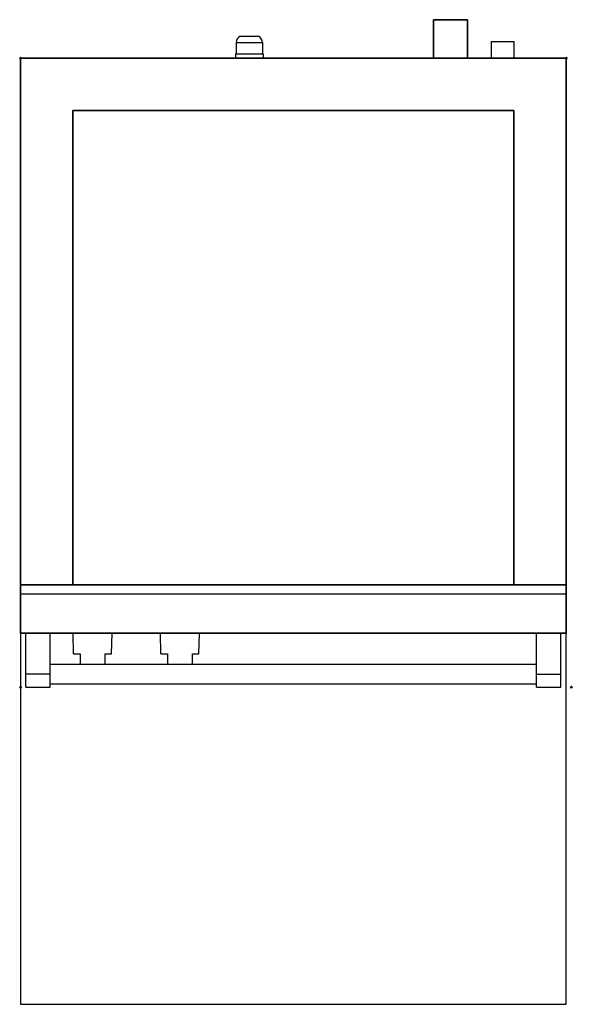
# Model space of a CAD drawing. Units: millimetres. Extents: x -1 to 632, y -1083 to 44.
import ezdxf

# ---------------------------------------------------------------- set-up
doc = ezdxf.new("R2010")
doc.units = ezdxf.units.MM
doc.header["$PDMODE"] = 35
doc.linetypes.add('CONTINUA', pattern=[0])
for name, color, linetype in [('200-EquipBorder-2d', 1, 'CONTINUA'), ('200-EquipDoors-2D', 2, 'Continuous'), ('200-EquipGlass-3D', 140, 'Continuous'), ('200-EquipInternal-2d', 7, 'CONTINUA'), ('200-EquipSteel-3d', 9, 'Continuous')]:
    doc.layers.add(name, color=color, linetype=linetype)
doc.layers.add('200-insPoint-3D', color=3, linetype='CONTINUA', plot=False)

msp = doc.modelspace()

# ---------------------------------------------------------------- linework, layer by layer
at = {"layer": '200-EquipBorder-2d'}
for p, q in [((251.5, 25), (272.5, 25)), ((247, 18), (277, 18)), ((247, 18), (247, 5)), ((277, 18), (277, 5)), ((539, 19), (565, 19)), ((539, 19), (539, 0)), ((565, 19), (565, 0)), ((0, -658), (0, 0)), ((0, 0), (625, 0)), ((246.1, 5), (277.9, 5)), ((246.1, 5), (246.1, 0)), ((277.9, 5), (277.9, 0)), ((625, -658), (625, 0)), ((625, -603), (0, -603)), ((0, -658), (625, -658)), ((6, -720), (6, -658)), ((34, -720), (34, -658)), ((60.7, -681.8), (60.3, -658)), ((104.3, -681.8), (104.8, -658)), ((160.7, -681.8), (160.3, -658)), ((204.3, -681.8), (204.8, -658)), ((591, -720), (591, -658)), ((619, -720), (619, -658)), ((60.7, -681.8), (68.3, -681.8)), ((96.8, -681.8), (104.3, -681.8)), ((160.7, -681.8), (168.3, -681.8)), ((196.8, -681.8), (204.3, -681.8)), ((591, -694), (34, -694)), ((34, -705), (6, -705)), ((591, -705), (619, -705)), ((6, -720), (34, -720)), ((34, -716), (591, -716)), ((591, -720), (619, -720))]:
    msp.add_line(p, q, dxfattribs=at)
msp.add_lwpolyline([(512, 0), (512, 44), (473, 44), (473, 0)], dxfattribs=at)
for centre, start, end in [((254.7, 18), 114.5295, 180), ((269.3, 18), 0, 65.4705)]:
    msp.add_arc(centre, 7.69, start, end, dxfattribs=at)
for points, weights, knots in [([(68.3, -681.8), (68.3, -684.5), (68.3, -687.3), (68.3, -690), (68.3, -690), (68.3, -690), (68.3, -690), (68.3, -691.3), (68.3, -692.7), (68.3, -694)], [1, 1.00001415471, 1.00002043382, 1.00001883735, 1.00001883735, 1.00001883735, 1.00001883735, 1.00001883735, 1.00001883735, 1.00001883735], [0, 0, 0, 0, 8.186032, 8.186032, 8.186032, 8.187607, 8.187607, 8.187607, 12.192677, 12.192677, 12.192677, 12.192677]), ([(96.8, -694), (96.8, -692.7), (96.8, -691.3), (96.8, -690), (96.8, -690), (96.8, -690), (96.8, -690), (96.8, -687.3), (96.8, -684.5), (96.8, -681.8)], [1, 1, 1, 1, 1, 1, 1, 1.00000159644, 0.999995317446, 0.999981163005], [2.519982, 2.519982, 2.519982, 2.519982, 6.525052, 6.525052, 6.525052, 6.526628, 6.526628, 6.526628, 14.712659, 14.712659, 14.712659, 14.712659]), ([(168.3, -681.8), (168.3, -684.5), (168.3, -687.3), (168.3, -690), (168.3, -690), (168.3, -690), (168.3, -690), (168.3, -691.3), (168.3, -692.7), (168.3, -694)], [1, 1.00001415471, 1.00002043382, 1.00001883735, 1.00001883735, 1.00001883735, 1.00001883735, 1.00001883735, 1.00001883735, 1.00001883735], [0, 0, 0, 0, 8.186032, 8.186032, 8.186032, 8.187607, 8.187607, 8.187607, 12.192677, 12.192677, 12.192677, 12.192677]), ([(196.8, -694), (196.8, -692.7), (196.8, -691.3), (196.8, -690), (196.8, -690), (196.8, -690), (196.8, -690), (196.8, -687.3), (196.8, -684.5), (196.8, -681.8)], [1, 1, 1, 1, 1, 1, 1, 1.00000159644, 0.999995317446, 0.999981163005], [2.519982, 2.519982, 2.519982, 2.519982, 6.525052, 6.525052, 6.525052, 6.526628, 6.526628, 6.526628, 14.712659, 14.712659, 14.712659, 14.712659])]:
    msp.add_rational_spline(points, weights, degree=3, knots=knots, dxfattribs=at)
at = {"layer": '200-EquipDoors-2D'}
msp.add_lwpolyline([(0, -658), (0, -1083), (625, -1083), (625, -658)], dxfattribs=at)
at = {"layer": '200-EquipGlass-3D', "extrusion": (0, -1, 0)}
for p, q in [((280.6, -658.3, 267.8), (344.4, -658.3, 335.6)), ((283.2, -658.3, 296), (315.2, -658.3, 330)), ((308.6, -658.3, 272.1), (340.6, -658.3, 306.1))]:
    msp.add_line(p, q, dxfattribs=at)
at = {"layer": '200-EquipInternal-2d'}
msp.add_lwpolyline([(0, -613), (625, -613)], dxfattribs=at)
at = {"layer": '200-EquipSteel-3d'}
for points in [[(473, 44, 395), (473, 0, 395), (473, 0, 483), (473, 44, 483)], [(512, 44, 395), (473, 44, 395), (473, 44, 483), (512, 44, 483)], [(473, 44, 483), (473, 0, 483), (512, 0, 483), (512, 44, 483)], [(473, 44, 395), (512, 44, 395), (512, 0, 395), (473, 0, 395)], [(512, 44, 395), (512, 0, 395), (512, 0, 483), (512, 44, 483)], [(0, -603, 18), (0, 0, 18), (625, 0, 18), (625, -603, 18)], [(0, -603, 513), (625, -603, 513), (625, 0, 513), (0, 0, 513)], [(0, 0, 18), (0, 0, 513), (625, 0, 513), (625, 0, 18)], [(0, -603, 18), (0, -603, 513), (0, 0, 513), (0, 0, 18)], [(512, 0, 395), (473, 0, 395), (473, 0, 483), (512, 0, 483)], [(625, -603, 18), (625, 0, 18), (625, 0, 513), (625, -603, 513)], [(60, -603, 93), (60, -603, 458), (60, -60, 458), (60, -60, 93)], [(60, -60, 93), (60, -60, 458), (565, -60, 458), (565, -60, 93)], [(60, -603, 458), (565, -603, 458), (565, -60, 458), (60, -60, 458)], [(60, -603, 93), (565, -603, 93), (565, -60, 93), (60, -60, 93)], [(565, -603, 93), (565, -60, 93), (565, -60, 458), (565, -603, 458)], [(0, -658, 18), (0, -603, 18), (625, -603, 18), (625, -658, 18)], [(0, -658, 78), (625, -658, 78), (625, -603, 78), (0, -603, 78)], [(0, -658, 18), (0, -658, 78), (0, -603, 78), (0, -603, 18)], [(625, -658, 18), (625, -603, 18), (625, -603, 78), (625, -658, 78)], [(0, -658, 18), (625, -658, 18), (625, -658, 78), (0, -658, 78)]]:
    msp.add_3dface(points, dxfattribs=at)
at = {"layer": '200-EquipSteel-3d', "invisible_edges": 5}
for points in [[(0, -603, 513), (60, -603, 458), (565, -603, 458), (625, -603, 513)], [(625, -603, 18), (565, -603, 93), (60, -603, 93), (0, -603, 18)], [(60, -603, 93), (0, -603, 18), (0, -603, 513), (60, -603, 458)], [(565, -603, 458), (625, -603, 513), (625, -603, 18), (565, -603, 93)]]:
    msp.add_3dface(points, dxfattribs=at)
at = {"layer": '200-insPoint-3D'}
for p in [(0, 0), (625, 0), (0, -720), (631, -720)]:
    msp.add_point(p, dxfattribs=at)

doc.saveas('drawing.dxf')
